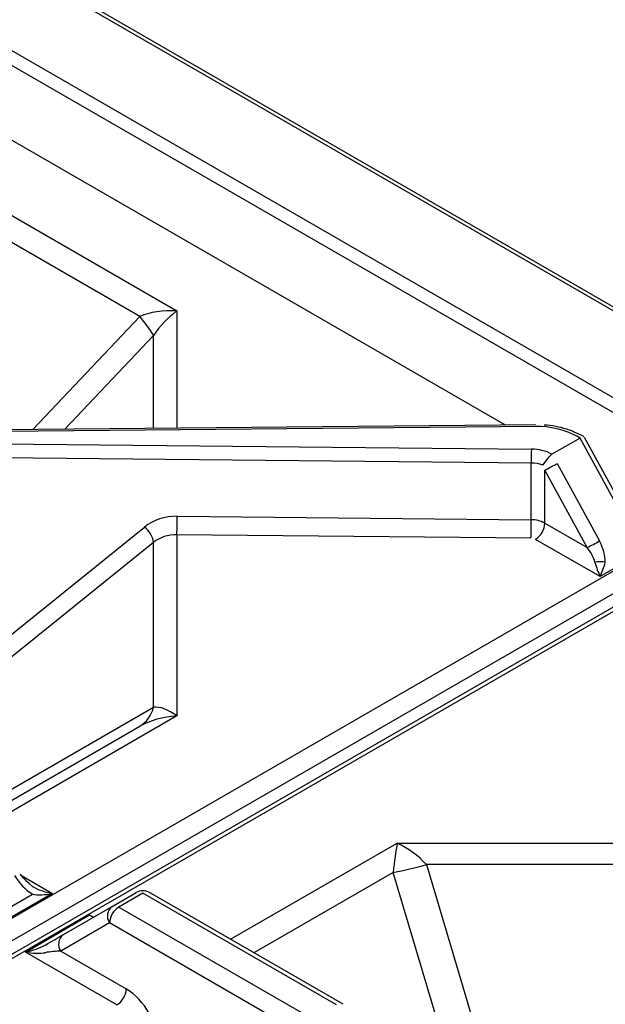
# Model space of a CAD drawing. Extents: x 27 to 252, y -274 to -33.
# Drawn here: x 192 to 197, y -189 to -180 of the extents above; entities that cross this region are included whole.
import ezdxf

# ---------------------------------------------------------------- set-up
doc = ezdxf.new("R2010")
doc.units = 0
doc.header["$MEASUREMENT"] = 0
doc.layers.add('Layer 1', color=7, linetype='Continuous')

# ---------------------------------------------------------------- blocks, each defined once
blk = doc.blocks.new('block 4675')
at = {"layer": 'Layer 1', "color": 7, "lineweight": 30, "true_color": 0xffffff}
blk.add_lwpolyline([(198.0338, -184.5085), (185.8187, -191.5602)], dxfattribs=at)
blk = doc.blocks.new('block 4694')
at = {"layer": 'Layer 1', "color": 7, "lineweight": 30, "true_color": 0xffffff}
blk.add_lwpolyline([(194.6554, -188.6401), (192.9059, -187.6302)], dxfattribs=at)
blk = doc.blocks.new('block 4711')
at = {"layer": 'Layer 1', "color": 7, "lineweight": 30, "true_color": 0xffffff}
blk.add_open_spline([(192.9059, -187.6302), (192.8689, -187.6089), (192.8233, -187.6089), (192.7863, -187.6302)], degree=3, dxfattribs=at)
blk = doc.blocks.new('block 4743')
at = {"layer": 'Layer 1', "color": 7, "lineweight": 30, "true_color": 0xffffff}
blk.add_open_spline([(191.8503, -187.5756), (191.7667, -187.5025), (191.7517, -187.4833), (191.7385, -187.4629)], degree=3, dxfattribs=at)
blk = doc.blocks.new('block 4761')
at = {"layer": 'Layer 1', "color": 7, "lineweight": 30, "true_color": 0xffffff}
blk.add_lwpolyline([(196.3977, -183.4024), (191.2549, -183.451)], dxfattribs=at)
blk = doc.blocks.new('block 4775')
at = {"layer": 'Layer 1', "color": 7, "lineweight": 30, "true_color": 0xffffff}
blk.add_lwpolyline([(197.257, -184.2858), (196.8361, -183.5162)], dxfattribs=at)
blk = doc.blocks.new('block 4777')
at = {"layer": 'Layer 1', "color": 7, "lineweight": 30, "true_color": 0xffffff}
blk.add_open_spline([(196.8113, -183.5004), (196.7382, -183.4634), (196.7074, -183.4517), (196.6754, -183.4418), (196.6435, -183.4319), (196.6103, -183.4238), (196.5761, -183.4175), (196.5421, -183.4112), (196.5071, -183.4067), (196.4719, -183.4046)], degree=3, knots=[0, 0, 0, 0, 1, 1, 1, 2, 2, 2, 3, 3, 3, 3], dxfattribs=at)
blk = doc.blocks.new('block 4779')
at = {"layer": 'Layer 1', "color": 7, "lineweight": 30, "true_color": 0xffffff}
blk.add_lwpolyline([(196.8328, -183.5128), (196.8113, -183.5004)], dxfattribs=at)
blk = doc.blocks.new('block 8282')
at = {"layer": 'Layer 1', "color": 7, "lineweight": 30, "true_color": 0xffffff}
blk.add_lwpolyline([(195.1448, -187.1835), (197.9825, -187.1835)], dxfattribs=at)
blk = doc.blocks.new('block 8283')
at = {"layer": 'Layer 1', "color": 7, "lineweight": 30, "true_color": 0xffffff}
blk.add_lwpolyline([(191.7853, -188.1677), (192.3657, -187.8327)], dxfattribs=at)
blk = doc.blocks.new('block 8284')
at = {"layer": 'Layer 1', "color": 7, "lineweight": 30, "true_color": 0xffffff}
blk.add_lwpolyline([(192.6125, -188.6453), (191.7853, -188.1677)], dxfattribs=at)
blk = doc.blocks.new('block 8598')
at = {"layer": 'Layer 1', "color": 7, "lineweight": 30, "true_color": 0xffffff}
blk.add_lwpolyline([(192.6296, -187.7611), (194.3783, -188.7706)], dxfattribs=at)
blk = doc.blocks.new('block 8599')
at = {"layer": 'Layer 1', "color": 7, "lineweight": 30, "true_color": 0xffffff}
blk.add_lwpolyline([(192.8461, -187.6362), (192.6296, -187.7611)], dxfattribs=at)
blk = doc.blocks.new('block 8600')
at = {"layer": 'Layer 1', "color": 7, "lineweight": 30, "true_color": 0xffffff}
blk.add_lwpolyline([(194.5948, -188.6456), (192.8461, -187.6362)], dxfattribs=at)
blk = doc.blocks.new('block 8632')
at = {"layer": 'Layer 1', "color": 7, "lineweight": 30, "true_color": 0xffffff}
blk.add_lwpolyline([(194.2948, -188.9148), (192.5451, -187.9047)], dxfattribs=at)
blk = doc.blocks.new('block 8633')
at = {"layer": 'Layer 1', "color": 7, "lineweight": 30, "true_color": 0xffffff}
blk.add_open_spline([(192.6296, -187.7611), (192.5802, -187.7928), (192.5489, -187.8461), (192.5451, -187.9047)], degree=3, dxfattribs=at)
blk = doc.blocks.new('block 8635')
at = {"layer": 'Layer 1', "color": 7, "lineweight": 30, "true_color": 0xffffff}
blk.add_open_spline([(192.9038, -188.7242), (192.85, -188.6271), (192.7756, -188.547), (192.6971, -188.5017)], degree=3, dxfattribs=at)
blk = doc.blocks.new('block 8636')
at = {"layer": 'Layer 1', "color": 7, "lineweight": 30, "true_color": 0xffffff}
blk.add_lwpolyline([(192.1041, -188.1594), (192.6971, -188.5017)], dxfattribs=at)
blk = doc.blocks.new('block 8637')
at = {"layer": 'Layer 1', "color": 7, "lineweight": 30, "true_color": 0xffffff}
blk.add_lwpolyline([(192.5451, -187.9047), (192.1041, -188.1594)], dxfattribs=at)
blk = doc.blocks.new('block 8692')
at = {"layer": 'Layer 1', "color": 7, "lineweight": 30, "true_color": 0xffffff}
blk.add_open_spline([(192.5698, -187.7552), (192.5228, -187.7903), (192.5118, -187.8563), (192.5451, -187.9047)], degree=3, dxfattribs=at)
blk = doc.blocks.new('block 8693')
at = {"layer": 'Layer 1', "color": 7, "lineweight": 30, "true_color": 0xffffff}
blk.add_lwpolyline([(192.6296, -187.7611), (192.6296, -187.7611)], dxfattribs=at)
blk = doc.blocks.new('block 8694')
at = {"layer": 'Layer 1', "color": 7, "lineweight": 30, "true_color": 0xffffff}
blk.add_lwpolyline([(192.1288, -188.0099), (192.5698, -187.7552)], dxfattribs=at)
blk = doc.blocks.new('block 8695')
at = {"layer": 'Layer 1', "color": 7, "lineweight": 30, "true_color": 0xffffff}
blk.add_open_spline([(192.1288, -188.0099), (192.0817, -188.045), (192.0708, -188.111), (192.1041, -188.1594)], degree=3, dxfattribs=at)
blk = doc.blocks.new('block 8696')
at = {"layer": 'Layer 1', "color": 7, "lineweight": 30, "true_color": 0xffffff}
blk.add_lwpolyline([(197.9875, -187.3771), (195.4076, -187.3771)], dxfattribs=at)
blk = doc.blocks.new('block 8705')
at = {"layer": 'Layer 1', "color": 7, "lineweight": 30, "true_color": 0xffffff}
blk.add_open_spline([(192.6125, -188.6453), (192.6619, -188.6136), (192.6933, -188.5603), (192.6971, -188.5017)], degree=3, dxfattribs=at)
blk = doc.blocks.new('block 8706')
at = {"layer": 'Layer 1', "color": 7, "lineweight": 30, "true_color": 0xffffff}
blk.add_lwpolyline([(192.5698, -187.7552), (192.7863, -187.6302)], dxfattribs=at)
blk = doc.blocks.new('block 8707')
at = {"layer": 'Layer 1', "color": 7, "lineweight": 30, "true_color": 0xffffff}
blk.add_lwpolyline([(192.8461, -187.6362), (192.8461, -187.6362)], dxfattribs=at)
blk = doc.blocks.new('block 8722')
at = {"layer": 'Layer 1', "color": 7, "lineweight": 30, "true_color": 0xffffff}
blk.add_open_spline([(191.7853, -188.1677), (191.8526, -188.1807), (191.9172, -188.1828), (191.9648, -188.1737)], degree=3, dxfattribs=at)
blk = doc.blocks.new('block 8723')
at = {"layer": 'Layer 1', "color": 7, "lineweight": 30, "true_color": 0xffffff}
blk.add_open_spline([(192.1041, -188.1594), (192.0603, -188.1597), (192.0105, -188.1649), (191.9648, -188.1737)], degree=3, dxfattribs=at)
blk = doc.blocks.new('block 8757')
at = {"layer": 'Layer 1', "color": 7, "lineweight": 30, "true_color": 0xffffff}
blk.add_open_spline([(195.1085, -187.4486), (195.2093, -187.4297), (195.3091, -187.4059), (195.4076, -187.3771)], degree=3, dxfattribs=at)
blk = doc.blocks.new('block 8759')
at = {"layer": 'Layer 1', "color": 7, "lineweight": 30, "true_color": 0xffffff}
blk.add_open_spline([(195.1448, -187.1835), (195.1312, -187.2561), (195.1181, -187.3514), (195.1085, -187.4486)], degree=3, dxfattribs=at)
blk = doc.blocks.new('block 8760')
at = {"layer": 'Layer 1', "color": 7, "lineweight": 30, "true_color": 0xffffff}
blk.add_lwpolyline([(191.9648, -188.1046), (191.9648, -188.1046)], dxfattribs=at)
blk = doc.blocks.new('block 8761')
at = {"layer": 'Layer 1', "color": 7, "lineweight": 30, "true_color": 0xffffff}
blk.add_open_spline([(191.9648, -188.1046), (192.0257, -188.0694), (192.0844, -188.0355), (192.1288, -188.0099)], degree=3, dxfattribs=at)
blk = doc.blocks.new('block 8771')
at = {"layer": 'Layer 1', "color": 7, "lineweight": 30, "true_color": 0xffffff}
blk.add_open_spline([(191.7853, -188.1677), (191.8526, -188.1548), (191.9172, -188.1321), (191.9648, -188.1046)], degree=3, dxfattribs=at)
blk = doc.blocks.new('block 8774')
at = {"layer": 'Layer 1', "color": 7, "lineweight": 30, "true_color": 0xffffff}
blk.add_lwpolyline([(192.3059, -187.9077), (192.3059, -187.9077)], dxfattribs=at)
blk = doc.blocks.new('block 8778')
at = {"layer": 'Layer 1', "color": 7, "lineweight": 30, "true_color": 0xffffff}
blk.add_open_spline([(195.4076, -187.3771), (195.3379, -187.2989), (195.2433, -187.2292), (195.1448, -187.1835)], degree=3, dxfattribs=at)
blk = doc.blocks.new('block 8809')
at = {"layer": 'Layer 1', "color": 7, "lineweight": 30, "true_color": 0xffffff}
blk.add_lwpolyline([(193.1544, -184.3962), (193.1544, -186.0344)], dxfattribs=at)
blk = doc.blocks.new('block 8810')
at = {"layer": 'Layer 1', "color": 7, "lineweight": 30, "true_color": 0xffffff}
blk.add_lwpolyline([(196.3529, -184.4277), (193.1544, -184.3962)], dxfattribs=at)
blk = doc.blocks.new('block 8811')
at = {"layer": 'Layer 1', "color": 7, "lineweight": 30, "true_color": 0xffffff}
blk.add_lwpolyline([(196.3942, -184.4378), (196.3942, -184.4378)], dxfattribs=at)
blk = doc.blocks.new('block 8812')
at = {"layer": 'Layer 1', "color": 7, "lineweight": 30, "true_color": 0xffffff}
blk.add_lwpolyline([(196.9779, -184.7748), (196.3942, -184.4378)], dxfattribs=at)
blk = doc.blocks.new('block 8813')
at = {"layer": 'Layer 1', "color": 7, "lineweight": 30, "true_color": 0xffffff}
blk.add_lwpolyline([(197.5278, -184.4574), (196.9779, -184.7748)], dxfattribs=at)
blk = doc.blocks.new('block 8814')
at = {"layer": 'Layer 1', "color": 7, "lineweight": 30, "true_color": 0xffffff}
blk.add_lwpolyline([(191.2025, -181.2468), (193.1544, -182.3736)], dxfattribs=at)
blk = doc.blocks.new('block 8843')
at = {"layer": 'Layer 1', "color": 7, "lineweight": 30, "true_color": 0xffffff}
blk.add_lwpolyline([(192.0297, -187.6387), (191.4494, -187.9738)], dxfattribs=at)
blk = doc.blocks.new('block 8887')
at = {"layer": 'Layer 1', "color": 7, "lineweight": 30, "true_color": 0xffffff}
blk.add_open_spline([(191.6863, -187.4748), (191.7306, -187.5487), (191.7893, -187.6095), (191.8503, -187.6447)], degree=3, dxfattribs=at)
blk = doc.blocks.new('block 8888')
at = {"layer": 'Layer 1', "color": 7, "lineweight": 30, "true_color": 0xffffff}
blk.add_lwpolyline([(191.5092, -187.8416), (191.8503, -187.6447)], dxfattribs=at)
blk = doc.blocks.new('block 8904')
at = {"layer": 'Layer 1', "color": 7, "lineweight": 30, "true_color": 0xffffff}
blk.add_open_spline([(191.8503, -187.6447), (191.8979, -187.6538), (191.9624, -187.6517), (192.0297, -187.6387)], degree=3, dxfattribs=at)
blk = doc.blocks.new('block 8931')
at = {"layer": 'Layer 1', "color": 7, "lineweight": 30, "true_color": 0xffffff}
blk.add_lwpolyline([(191.8503, -187.6447), (191.8503, -187.6447)], dxfattribs=at)
blk = doc.blocks.new('block 8938')
at = {"layer": 'Layer 1', "color": 7, "lineweight": 30, "true_color": 0xffffff}
blk.add_open_spline([(191.8503, -187.5756), (191.8979, -187.6031), (191.9624, -187.6258), (192.0297, -187.6387)], degree=3, dxfattribs=at)
blk = doc.blocks.new('block 8956')
at = {"layer": 'Layer 1', "color": 7, "lineweight": 30, "true_color": 0xffffff}
blk.add_lwpolyline([(191.4205, -186.9342), (192.819, -186.1269)], dxfattribs=at)
blk = doc.blocks.new('block 8957')
at = {"layer": 'Layer 1', "color": 7, "lineweight": 30, "true_color": 0xffffff}
blk.add_open_spline([(193.1544, -186.0344), (193.0286, -186.0423), (192.908, -186.0755), (192.819, -186.1269)], degree=3, dxfattribs=at)
blk = doc.blocks.new('block 8980')
at = {"layer": 'Layer 1', "color": 7, "lineweight": 30, "true_color": 0xffffff}
blk.add_open_spline([(192.819, -186.1269), (192.8815, -186.088), (192.9261, -186.0259), (192.9429, -185.9542)], degree=3, dxfattribs=at)
blk = doc.blocks.new('block 8984')
at = {"layer": 'Layer 1', "color": 7, "lineweight": 30, "true_color": 0xffffff}
blk.add_open_spline([(196.5423, -183.6684), (196.4851, -183.6379), (196.4213, -183.6223), (196.3565, -183.6229)], degree=3, dxfattribs=at)
blk = doc.blocks.new('block 8985')
at = {"layer": 'Layer 1', "color": 7, "lineweight": 30, "true_color": 0xffffff}
blk.add_lwpolyline([(191.2558, -183.5727), (196.3565, -183.6229)], dxfattribs=at)
blk = doc.blocks.new('block 8987')
at = {"layer": 'Layer 1', "color": 7, "lineweight": 30, "true_color": 0xffffff}
blk.add_lwpolyline([(196.3986, -183.4189), (191.2558, -183.4674)], dxfattribs=at)
blk = doc.blocks.new('block 8988')
at = {"layer": 'Layer 1', "color": 7, "lineweight": 30, "true_color": 0xffffff}
blk.add_open_spline([(196.7664, -183.5048), (196.6534, -183.4447), (196.5266, -183.4151), (196.3986, -183.4189)], degree=3, dxfattribs=at)
blk = doc.blocks.new('block 8989')
at = {"layer": 'Layer 1', "color": 7, "lineweight": 30, "true_color": 0xffffff}
blk.add_lwpolyline([(196.796, -183.5219), (196.7664, -183.5048)], dxfattribs=at)
blk = doc.blocks.new('block 8990')
at = {"layer": 'Layer 1', "color": 7, "lineweight": 30, "true_color": 0xffffff}
blk.add_lwpolyline([(196.796, -183.5219), (196.5423, -183.6684)], dxfattribs=at)
blk = doc.blocks.new('block 9001')
at = {"layer": 'Layer 1', "color": 7, "lineweight": 30, "true_color": 0xffffff}
blk.add_lwpolyline([(196.355, -183.748), (191.2543, -183.6978)], dxfattribs=at)
blk = doc.blocks.new('block 9003')
at = {"layer": 'Layer 1', "color": 7, "lineweight": 30, "true_color": 0xffffff}
blk.add_open_spline([(196.3565, -183.6229), (196.3555, -183.6646), (196.355, -183.7063), (196.355, -183.748)], degree=3, dxfattribs=at)
blk = doc.blocks.new('block 9004')
at = {"layer": 'Layer 1', "color": 7, "lineweight": 30, "true_color": 0xffffff}
blk.add_lwpolyline([(192.9429, -185.9542), (192.9429, -184.4649)], dxfattribs=at)
blk = doc.blocks.new('block 9006')
at = {"layer": 'Layer 1', "color": 7, "lineweight": 30, "true_color": 0xffffff}
blk.add_lwpolyline([(192.9429, -184.4649), (191.1923, -185.877)], dxfattribs=at)
blk = doc.blocks.new('block 9011')
at = {"layer": 'Layer 1', "color": 7, "lineweight": 30, "true_color": 0xffffff}
blk.add_open_spline([(193.1544, -186.0344), (193.0751, -185.9775), (192.999, -185.9487), (192.9429, -185.9542)], degree=3, dxfattribs=at)
blk = doc.blocks.new('block 9018')
at = {"layer": 'Layer 1', "color": 7, "lineweight": 30, "true_color": 0xffffff}
blk.add_lwpolyline([(193.1564, -184.2295), (196.355, -184.261)], dxfattribs=at)
blk = doc.blocks.new('block 9019')
at = {"layer": 'Layer 1', "color": 7, "lineweight": 30, "true_color": 0xffffff}
blk.add_open_spline([(193.1564, -184.2295), (193.0454, -184.2284), (192.9389, -184.2634), (192.8603, -184.3267)], degree=3, dxfattribs=at)
blk = doc.blocks.new('block 9020')
at = {"layer": 'Layer 1', "color": 7, "lineweight": 30, "true_color": 0xffffff}
blk.add_lwpolyline([(191.2543, -185.6224), (192.8603, -184.3267)], dxfattribs=at)
blk = doc.blocks.new('block 9022')
at = {"layer": 'Layer 1', "color": 7, "lineweight": 30, "true_color": 0xffffff}
blk.add_lwpolyline([(196.355, -184.261), (196.355, -183.748)], dxfattribs=at)
blk = doc.blocks.new('block 9023')
at = {"layer": 'Layer 1', "color": 7, "lineweight": 30, "true_color": 0xffffff}
blk.add_open_spline([(193.1544, -184.3962), (193.0751, -184.3951), (192.999, -184.4198), (192.9429, -184.4649)], degree=3, dxfattribs=at)
blk = doc.blocks.new('block 9027')
at = {"layer": 'Layer 1', "color": 7, "lineweight": 30, "true_color": 0xffffff}
blk.add_open_spline([(196.3529, -184.4277), (196.3543, -184.3721), (196.355, -184.3166), (196.355, -184.261)], degree=3, dxfattribs=at)
blk = doc.blocks.new('block 9028')
at = {"layer": 'Layer 1', "color": 7, "lineweight": 30, "true_color": 0xffffff}
blk.add_open_spline([(193.1544, -184.3962), (193.1557, -184.3407), (193.1564, -184.2851), (193.1564, -184.2295)], degree=3, dxfattribs=at)
blk = doc.blocks.new('block 9030')
at = {"layer": 'Layer 1', "color": 7, "lineweight": 30, "true_color": 0xffffff}
blk.add_open_spline([(197.0245, -184.6447), (197.0245, -184.5839), (197.0054, -184.5154), (196.9711, -184.4526)], degree=3, dxfattribs=at)
blk = doc.blocks.new('block 9031')
at = {"layer": 'Layer 1', "color": 7, "lineweight": 30, "true_color": 0xffffff}
blk.add_lwpolyline([(196.5889, -183.7537), (196.9711, -184.4526)], dxfattribs=at)
blk = doc.blocks.new('block 9032')
at = {"layer": 'Layer 1', "color": 7, "lineweight": 30, "true_color": 0xffffff}
blk.add_lwpolyline([(196.5889, -183.7537), (196.5889, -183.7537)], dxfattribs=at)
blk = doc.blocks.new('block 9033')
at = {"layer": 'Layer 1', "color": 7, "lineweight": 30, "true_color": 0xffffff}
blk.add_lwpolyline([(196.5423, -183.6684), (196.5368, -183.6722)], dxfattribs=at)
blk = doc.blocks.new('block 9034')
at = {"layer": 'Layer 1', "color": 7, "lineweight": 30, "true_color": 0xffffff}
blk.add_lwpolyline([(197.2249, -184.3061), (196.796, -183.5219)], dxfattribs=at)
blk = doc.blocks.new('block 9036')
at = {"layer": 'Layer 1', "color": 7, "lineweight": 30, "true_color": 0xffffff}
blk.add_lwpolyline([(196.861, -184.512), (196.4788, -183.8131)], dxfattribs=at)
blk = doc.blocks.new('block 9037')
at = {"layer": 'Layer 1', "color": 7, "lineweight": 30, "true_color": 0xffffff}
blk.add_open_spline([(196.4788, -183.8131), (196.5708, -183.7639), (196.5799, -183.7588), (196.5889, -183.7537)], degree=3, dxfattribs=at)
blk = doc.blocks.new('block 9038')
at = {"layer": 'Layer 1', "color": 7, "lineweight": 30, "true_color": 0xffffff}
blk.add_open_spline([(196.861, -184.512), (196.8983, -184.4932), (196.935, -184.4734), (196.9711, -184.4526)], degree=3, dxfattribs=at)
blk = doc.blocks.new('block 9039')
at = {"layer": 'Layer 1', "color": 7, "lineweight": 30, "true_color": 0xffffff}
blk.add_lwpolyline([(196.4788, -184.2913), (196.4788, -183.8131)], dxfattribs=at)
blk = doc.blocks.new('block 9040')
at = {"layer": 'Layer 1', "color": 7, "lineweight": 30, "true_color": 0xffffff}
blk.add_lwpolyline([(196.4788, -184.2913), (196.861, -184.512)], dxfattribs=at)
blk = doc.blocks.new('block 9041')
at = {"layer": 'Layer 1', "color": 7, "lineweight": 30, "true_color": 0xffffff}
blk.add_open_spline([(192.9429, -184.4649), (192.9343, -184.4099), (192.9047, -184.3604), (192.8603, -184.3267)], degree=3, dxfattribs=at)
blk = doc.blocks.new('block 9047')
at = {"layer": 'Layer 1', "color": 7, "lineweight": 30, "true_color": 0xffffff}
blk.add_open_spline([(196.3942, -184.4378), (196.4445, -184.4056), (196.4761, -184.351), (196.4788, -184.2913)], degree=3, dxfattribs=at)
blk = doc.blocks.new('block 9048')
at = {"layer": 'Layer 1', "color": 7, "lineweight": 30, "true_color": 0xffffff}
blk.add_open_spline([(196.9313, -184.6447), (196.9205, -184.6037), (196.8954, -184.5563), (196.861, -184.512)], degree=3, dxfattribs=at)
blk = doc.blocks.new('block 9049')
at = {"layer": 'Layer 1', "color": 7, "lineweight": 30, "true_color": 0xffffff}
blk.add_open_spline([(196.9313, -184.6447), (196.9433, -184.6901), (196.9602, -184.7373), (196.9779, -184.7748)], degree=3, dxfattribs=at)
blk = doc.blocks.new('block 9050')
at = {"layer": 'Layer 1', "color": 7, "lineweight": 30, "true_color": 0xffffff}
blk.add_lwpolyline([(196.8361, -183.5162), (196.8361, -183.5162)], dxfattribs=at)
blk = doc.blocks.new('block 9051')
at = {"layer": 'Layer 1', "color": 7, "lineweight": 30, "true_color": 0xffffff}
blk.add_open_spline([(197.0245, -184.6447), (196.9937, -184.6394), (196.9621, -184.6394), (196.9313, -184.6447)], degree=3, dxfattribs=at)
blk = doc.blocks.new('block 9052')
at = {"layer": 'Layer 1', "color": 7, "lineweight": 30, "true_color": 0xffffff}
blk.add_open_spline([(196.9779, -184.7748), (196.9956, -184.7373), (197.0125, -184.6901), (197.0245, -184.6447)], degree=3, dxfattribs=at)
blk = doc.blocks.new('block 9056')
at = {"layer": 'Layer 1', "color": 7, "lineweight": 30, "true_color": 0xffffff}
blk.add_lwpolyline([(196.4788, -183.8131), (196.4788, -183.8131)], dxfattribs=at)
blk = doc.blocks.new('block 9057')
at = {"layer": 'Layer 1', "color": 7, "lineweight": 30, "true_color": 0xffffff}
blk.add_open_spline([(196.4589, -183.7684), (196.5243, -183.6828), (196.5305, -183.6775), (196.5368, -183.6722)], degree=3, dxfattribs=at)
blk = doc.blocks.new('block 9058')
at = {"layer": 'Layer 1', "color": 7, "lineweight": 30, "true_color": 0xffffff}
blk.add_open_spline([(196.4589, -183.7684), (196.4259, -183.7549), (196.3906, -183.748), (196.355, -183.748)], degree=3, dxfattribs=at)
blk = doc.blocks.new('block 9061')
at = {"layer": 'Layer 1', "color": 7, "lineweight": 30, "true_color": 0xffffff}
blk.add_open_spline([(196.4788, -184.2913), (196.4407, -184.271), (196.3981, -184.2605), (196.355, -184.261)], degree=3, dxfattribs=at)
blk = doc.blocks.new('block 9087')
at = {"layer": 'Layer 1', "color": 7, "lineweight": 30, "true_color": 0xffffff}
blk.add_open_spline([(193.1544, -182.3736), (193.0751, -182.4305), (192.999, -182.5108), (192.9429, -182.5968)], degree=3, dxfattribs=at)
blk = doc.blocks.new('block 9151')
at = {"layer": 'Layer 1', "color": 7, "lineweight": 30, "true_color": 0xffffff}
blk.add_open_spline([(192.9429, -182.5968), (192.9078, -182.535), (192.8663, -182.4772), (192.819, -182.4242)], degree=3, dxfattribs=at)
blk = doc.blocks.new('block 9163')
at = {"layer": 'Layer 1', "color": 7, "lineweight": 30, "true_color": 0xffffff}
blk.add_lwpolyline([(192.819, -182.4242), (191.0556, -181.4062)], dxfattribs=at)
blk = doc.blocks.new('block 9168')
at = {"layer": 'Layer 1', "color": 7, "lineweight": 30, "true_color": 0xffffff}
blk.add_open_spline([(193.1544, -182.3736), (193.0286, -182.3657), (192.908, -182.3839), (192.819, -182.4242)], degree=3, dxfattribs=at)
blk = doc.blocks.new('block 9710')
at = {"layer": 'Layer 1', "color": 7, "lineweight": 30, "true_color": 0xffffff}
blk.add_lwpolyline([(249.0017, -212.2998), (185.9795, -175.9178)], dxfattribs=at)
blk = doc.blocks.new('block 9743')
at = {"layer": 'Layer 1', "color": 7, "lineweight": 30, "true_color": 0xffffff}
blk.add_lwpolyline([(185.9689, -175.9451), (248.9911, -212.327)], dxfattribs=at)
blk = doc.blocks.new('block 9745')
at = {"layer": 'Layer 1', "color": 7, "lineweight": 30, "true_color": 0xffffff}
blk.add_lwpolyline([(185.5358, -176.4839), (248.558, -212.8659)], dxfattribs=at)
blk = doc.blocks.new('block 9751')
at = {"layer": 'Layer 1', "color": 7, "lineweight": 30, "true_color": 0xffffff}
blk.add_lwpolyline([(248.5157, -212.9749), (185.4935, -176.5929)], dxfattribs=at)
blk = doc.blocks.new('block 9764')
at = {"layer": 'Layer 1', "color": 7, "lineweight": 30, "true_color": 0xffffff}
blk.add_lwpolyline([(196.1223, -183.405), (185.7646, -177.4257)], dxfattribs=at)
blk = doc.blocks.new('block 10775')
at = {"layer": 'Layer 1', "color": 8, "lineweight": 30, "true_color": 0x808080}
blk.add_lwpolyline([(198.0689, -184.5288), (185.8785, -191.5661)], dxfattribs=at)
blk = doc.blocks.new('block 10784')
at = {"layer": 'Layer 1', "color": 8, "lineweight": 30, "true_color": 0x808080}
blk.add_lwpolyline([(193.6384, -188.0531), (195.1448, -187.1835)], dxfattribs=at)
blk = doc.blocks.new('block 10785')
at = {"layer": 'Layer 1', "color": 8, "lineweight": 30, "true_color": 0x808080}
blk.add_lwpolyline([(192.3657, -187.8327), (192.4007, -187.8529)], dxfattribs=at)
blk = doc.blocks.new('block 10883')
at = {"layer": 'Layer 1', "color": 8, "lineweight": 30, "true_color": 0x808080}
blk.add_lwpolyline([(192.9059, -187.6302), (192.9059, -187.6302)], dxfattribs=at)
blk = doc.blocks.new('block 10897')
at = {"layer": 'Layer 1', "color": 8, "lineweight": 30, "true_color": 0x808080}
blk.add_lwpolyline([(195.1085, -187.4486), (193.8499, -188.1752)], dxfattribs=at)
blk = doc.blocks.new('block 10898')
at = {"layer": 'Layer 1', "color": 8, "lineweight": 30, "true_color": 0x808080}
blk.add_lwpolyline([(195.6408, -189.2398), (195.1085, -187.4486)], dxfattribs=at)
blk = doc.blocks.new('block 10905')
at = {"layer": 'Layer 1', "color": 8, "lineweight": 30, "true_color": 0x808080}
blk.add_lwpolyline([(195.4076, -187.3771), (196.0318, -189.4777)], dxfattribs=at)
blk = doc.blocks.new('block 10909')
at = {"layer": 'Layer 1', "color": 8, "lineweight": 30, "true_color": 0x808080}
blk.add_lwpolyline([(192.3657, -187.8327), (192.3657, -187.8327)], dxfattribs=at)
blk = doc.blocks.new('block 10920')
at = {"layer": 'Layer 1', "color": 8, "lineweight": 30, "true_color": 0x808080}
blk.add_lwpolyline([(197.931, -184.4492), (185.6467, -191.5407)], dxfattribs=at)
blk = doc.blocks.new('block 10921')
at = {"layer": 'Layer 1', "color": 8, "lineweight": 30, "true_color": 0x808080}
blk.add_lwpolyline([(185.5626, -191.3837), (197.7529, -184.3464)], dxfattribs=at)
blk = doc.blocks.new('block 10923')
at = {"layer": 'Layer 1', "color": 8, "lineweight": 30, "true_color": 0x808080}
blk.add_lwpolyline([(191.7494, -187.4769), (192.0297, -187.6387)], dxfattribs=at)
blk = doc.blocks.new('block 10924')
at = {"layer": 'Layer 1', "color": 8, "lineweight": 30, "true_color": 0x808080}
blk.add_lwpolyline([(193.1544, -186.0344), (191.4656, -187.0093)], dxfattribs=at)
blk = doc.blocks.new('block 10926')
at = {"layer": 'Layer 1', "color": 8, "lineweight": 30, "true_color": 0x808080}
blk.add_lwpolyline([(193.1544, -182.3736), (193.1544, -183.433)], dxfattribs=at)
blk = doc.blocks.new('block 10975')
at = {"layer": 'Layer 1', "color": 8, "lineweight": 30, "true_color": 0x808080}
blk.add_lwpolyline([(191.3755, -186.8593), (192.9429, -185.9542)], dxfattribs=at)
blk = doc.blocks.new('block 10986')
at = {"layer": 'Layer 1', "color": 8, "lineweight": 30, "true_color": 0x808080}
blk.add_lwpolyline([(196.3986, -183.4189), (196.3986, -183.4189)], dxfattribs=at)
blk = doc.blocks.new('block 10998')
at = {"layer": 'Layer 1', "color": 8, "lineweight": 30, "true_color": 0x808080}
blk.add_lwpolyline([(196.8113, -183.5004), (196.8113, -183.5004)], dxfattribs=at)
blk = doc.blocks.new('block 10999')
at = {"layer": 'Layer 1', "color": 8, "lineweight": 30, "true_color": 0x808080}
blk.add_lwpolyline([(192.9429, -182.5968), (192.1417, -183.4426)], dxfattribs=at)
blk = doc.blocks.new('block 11000')
at = {"layer": 'Layer 1', "color": 8, "lineweight": 30, "true_color": 0x808080}
blk.add_lwpolyline([(192.9429, -183.435), (192.9429, -182.5968)], dxfattribs=at)
blk = doc.blocks.new('block 11019')
at = {"layer": 'Layer 1', "color": 8, "lineweight": 30, "true_color": 0x808080}
blk.add_lwpolyline([(191.8517, -183.4453), (192.819, -182.4242)], dxfattribs=at)

msp = doc.modelspace()

# ---------------------------------------------------------------- block references
at = {"layer": 'Layer 1'}
for name in ['block 9710', 'block 9743', 'block 9745', 'block 9751', 'block 9764', 'block 8814', 'block 9163', 'block 11019', 'block 9168', 'block 9151', 'block 9087', 'block 10926', 'block 10999', 'block 11000', 'block 4761', 'block 8988', 'block 4777', 'block 8987', 'block 10986', 'block 4779', 'block 10998', 'block 8985', 'block 8990', 'block 8989', 'block 9034', 'block 4775', 'block 9050', 'block 9003', 'block 8984', 'block 9057', 'block 9033', 'block 9001', 'block 9022', 'block 9058', 'block 9037', 'block 9031', 'block 9032', 'block 9036', 'block 9039', 'block 9056', 'block 9019', 'block 9028', 'block 9018', 'block 9027', 'block 9061', 'block 9047', 'block 9040', 'block 10921', 'block 9020', 'block 9041', 'block 10920', 'block 9006', 'block 9023', 'block 9004', 'block 8809', 'block 8810', 'block 8811', 'block 8812', 'block 9038', 'block 9030', 'block 8813', 'block 4675', 'block 10775', 'block 9048', 'block 9051', 'block 9049', 'block 9052', 'block 10975', 'block 8980', 'block 9011', 'block 10924', 'block 8957', 'block 8956', 'block 10784', 'block 8759', 'block 8282', 'block 8778', 'block 8757', 'block 8696', 'block 10905', 'block 8887', 'block 4743', 'block 10923', 'block 10897', 'block 10898', 'block 8938', 'block 8843', 'block 8888', 'block 8904', 'block 8931', 'block 8706', 'block 8599', 'block 4711', 'block 8600', 'block 8707', 'block 4694', 'block 10883', 'block 8694', 'block 8692', 'block 8633', 'block 8598', 'block 8693', 'block 8283', 'block 10785', 'block 10909', 'block 8637', 'block 8774', 'block 8632', 'block 8761', 'block 8695', 'block 8771', 'block 8760', 'block 8284', 'block 8722', 'block 8723', 'block 8636', 'block 8705', 'block 8635']:
    msp.add_blockref(name, (0, 0), dxfattribs=at)

doc.saveas('drawing.dxf')
